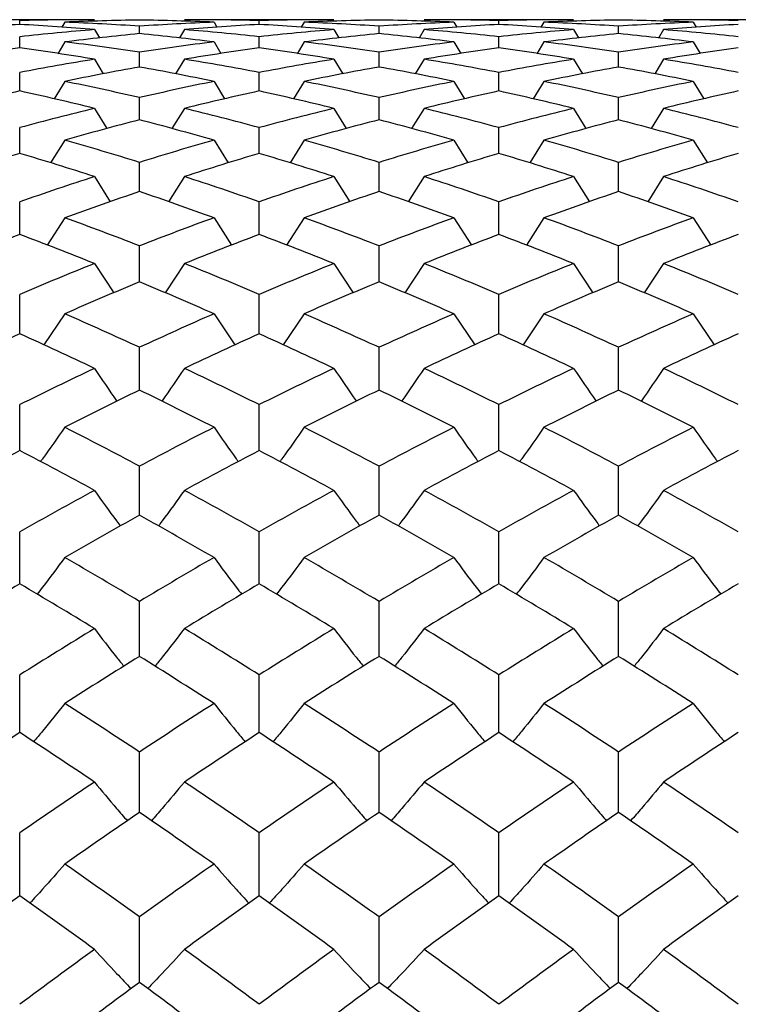
# Paper-space layout '_Left' of a CAD drawing. Units: inches. Extents: x 0 to 9.13, y -1.64 to 1.06.
# Drawn here: x 1.72 to 1.91, y 0.43 to 0.69 of the extents above; entities that cross this region are included whole.
import ezdxf

# ---------------------------------------------------------------- set-up
doc = ezdxf.new("R2010")
doc.units = ezdxf.units.IN
doc.header["$MEASUREMENT"] = 0

psp = doc.layouts.new('_Left')

# ---------------------------------------------------------------- linework, layer by layer
at = {"color": 7, "linetype": 'Continuous', "lineweight": 25}
for p, q in [((1.74224, 0.68898), (1.70267, 0.68898)), ((1.72247, 0.68773), (1.72247, 0.68872)), ((1.7344, 0.68832), (1.73359, 0.68696)), ((1.80564, 0.68898), (1.76607, 0.68898)), ((1.77391, 0.68832), (1.77469, 0.68701)), ((1.78584, 0.68773), (1.78584, 0.68872)), ((1.79778, 0.68832), (1.79697, 0.68696)), ((1.8691, 0.68898), (1.82953, 0.68898)), ((1.83739, 0.68832), (1.83817, 0.68701)), ((1.84933, 0.68773), (1.84933, 0.68872)), ((1.86126, 0.68832), (1.86045, 0.68696)), ((1.9325, 0.68898), (1.89293, 0.68898)), ((1.90077, 0.68832), (1.90155, 0.68701)), ((1.74224, 0.68635), (1.74356, 0.68415)), ((1.75416, 0.68528), (1.75416, 0.68725)), ((1.76607, 0.68635), (1.76475, 0.68415)), ((1.80564, 0.68635), (1.80696, 0.68415)), ((1.81759, 0.68528), (1.81759, 0.68725)), ((1.82953, 0.68635), (1.82818, 0.6841)), ((1.8691, 0.68635), (1.87042, 0.68415)), ((1.88101, 0.68528), (1.88101, 0.68725)), ((1.89293, 0.68635), (1.89158, 0.6841)), ((1.72247, 0.68151), (1.72247, 0.68447)), ((1.7344, 0.68308), (1.73254, 0.67998)), ((1.77391, 0.68308), (1.77574, 0.68003)), ((1.78584, 0.68151), (1.78584, 0.68447)), ((1.79778, 0.68308), (1.79592, 0.67998)), ((1.83739, 0.68308), (1.83922, 0.68003)), ((1.84933, 0.68151), (1.84933, 0.68447)), ((1.86126, 0.68308), (1.8594, 0.67998)), ((1.90077, 0.68308), (1.9026, 0.68003)), ((1.75416, 0.67645), (1.75416, 0.68038)), ((1.81759, 0.67645), (1.81759, 0.68038)), ((1.88101, 0.67645), (1.88101, 0.68038)), ((1.74224, 0.67851), (1.74457, 0.67466)), ((1.76607, 0.67851), (1.76374, 0.67466)), ((1.80564, 0.67851), (1.80797, 0.67466)), ((1.82953, 0.67851), (1.82717, 0.67461)), ((1.8691, 0.67851), (1.87146, 0.67461)), ((1.89293, 0.67851), (1.89057, 0.67461)), ((1.72247, 0.67011), (1.72247, 0.675)), ((1.7344, 0.67264), (1.73156, 0.66799)), ((1.77391, 0.67264), (1.77672, 0.66804)), ((1.78584, 0.67011), (1.78584, 0.675)), ((1.79778, 0.67264), (1.79494, 0.66799)), ((1.83739, 0.67264), (1.8402, 0.66804)), ((1.84933, 0.67011), (1.84933, 0.675)), ((1.86126, 0.67264), (1.85842, 0.66799)), ((1.90077, 0.67264), (1.90358, 0.66804)), ((1.75416, 0.66248), (1.75416, 0.66834)), ((1.81759, 0.66248), (1.81759, 0.66834)), ((1.88101, 0.66248), (1.88101, 0.66834)), ((1.74224, 0.6655), (1.74552, 0.66018)), ((1.76607, 0.6655), (1.76276, 0.66013)), ((1.80564, 0.6655), (1.80892, 0.66018)), ((1.82953, 0.6655), (1.82622, 0.66013)), ((1.8691, 0.6655), (1.87238, 0.66018)), ((1.89293, 0.6655), (1.88962, 0.66013)), ((1.72247, 0.6536), (1.72247, 0.6604)), ((1.78584, 0.6536), (1.78584, 0.6604)), ((1.84933, 0.6536), (1.84933, 0.6604)), ((1.7344, 0.65709), (1.73066, 0.6511)), ((1.77391, 0.65709), (1.77765, 0.6511)), ((1.79778, 0.65709), (1.79404, 0.6511)), ((1.83739, 0.65709), (1.84114, 0.6511)), ((1.86126, 0.65709), (1.85752, 0.6511)), ((1.90077, 0.65709), (1.90451, 0.6511)), ((1.75416, 0.64347), (1.75416, 0.65121)), ((1.81759, 0.64347), (1.81759, 0.65121)), ((1.88101, 0.64347), (1.88101, 0.65121)), ((1.74224, 0.64743), (1.74646, 0.64077)), ((1.76607, 0.64743), (1.76185, 0.64077)), ((1.80564, 0.64743), (1.80987, 0.64077)), ((1.82953, 0.64743), (1.8253, 0.64077)), ((1.8691, 0.64743), (1.87332, 0.64077)), ((1.89293, 0.64743), (1.88871, 0.64077)), ((1.72247, 0.63212), (1.72247, 0.64077)), ((1.78584, 0.63212), (1.78584, 0.64077)), ((1.84933, 0.63212), (1.84933, 0.64077)), ((1.7344, 0.63653), (1.72973, 0.62929)), ((1.77391, 0.63653), (1.77855, 0.62933)), ((1.79778, 0.63653), (1.79313, 0.62933)), ((1.83739, 0.63653), (1.84204, 0.62933)), ((1.86126, 0.63653), (1.85662, 0.62933)), ((1.90077, 0.63653), (1.90541, 0.62933)), ((1.75416, 0.61956), (1.75416, 0.62912)), ((1.81759, 0.61956), (1.81759, 0.62912)), ((1.88101, 0.61956), (1.88101, 0.62912)), ((1.74224, 0.62442), (1.74735, 0.61665)), ((1.76607, 0.62442), (1.76096, 0.61665)), ((1.80564, 0.62442), (1.81075, 0.61665)), ((1.82953, 0.62442), (1.82442, 0.61665)), ((1.8691, 0.62442), (1.87421, 0.61665)), ((1.89293, 0.62442), (1.88782, 0.61665)), ((1.72247, 0.60582), (1.72247, 0.61627)), ((1.78584, 0.60582), (1.78584, 0.61627)), ((1.84933, 0.60582), (1.84933, 0.61627)), ((1.7344, 0.61113), (1.72888, 0.6029)), ((1.77391, 0.61113), (1.77944, 0.6029)), ((1.79778, 0.61113), (1.79223, 0.60287)), ((1.83739, 0.61113), (1.84292, 0.6029)), ((1.86126, 0.61113), (1.85574, 0.6029)), ((1.90077, 0.61113), (1.90632, 0.60287)), ((1.75416, 0.59093), (1.75416, 0.60225)), ((1.81759, 0.59093), (1.81759, 0.60225)), ((1.88101, 0.59093), (1.88101, 0.60225)), ((1.72247, 0.57492), (1.72247, 0.58708)), ((1.78584, 0.57492), (1.78584, 0.58708)), ((1.84933, 0.57492), (1.84933, 0.58708)), ((1.75416, 0.55781), (1.75416, 0.57079)), ((1.81759, 0.55781), (1.81759, 0.57079)), ((1.88101, 0.55781), (1.88101, 0.57079)), ((1.72247, 0.53964), (1.72247, 0.55341)), ((1.78584, 0.53964), (1.78584, 0.55341)), ((1.84933, 0.53964), (1.84933, 0.55341)), ((1.75416, 0.52044), (1.75416, 0.53499)), ((1.81759, 0.52044), (1.81759, 0.53499)), ((1.88101, 0.52044), (1.88101, 0.53499)), ((1.72247, 0.50026), (1.72247, 0.51554)), ((1.78584, 0.50026), (1.78584, 0.51554)), ((1.84933, 0.50026), (1.84933, 0.51554)), ((1.75416, 0.47912), (1.75416, 0.49511)), ((1.81759, 0.47912), (1.81759, 0.49511)), ((1.88101, 0.47912), (1.88101, 0.49511)), ((1.72247, 0.45706), (1.72247, 0.47374)), ((1.78584, 0.45706), (1.78584, 0.47374)), ((1.84933, 0.45706), (1.84933, 0.47374)), ((1.75416, 0.43414), (1.75416, 0.45147)), ((1.81759, 0.43414), (1.81759, 0.45147)), ((1.88101, 0.43414), (1.88101, 0.45147))]:
    psp.add_line(p, q, dxfattribs=at)
for points in [[(1.74224, 0.68898), (1.73566, 0.68898), (1.72907, 0.68889), (1.72247, 0.68872)], [(1.75416, 0.68888), (1.74758, 0.68878), (1.741, 0.68859), (1.7344, 0.68832)], [(1.75416, 0.68725), (1.74758, 0.68769), (1.741, 0.68805), (1.7344, 0.68832)], [(1.77391, 0.68832), (1.76731, 0.68859), (1.76073, 0.68878), (1.75416, 0.68888)], [(1.77391, 0.68832), (1.76731, 0.68805), (1.76073, 0.68769), (1.75416, 0.68725)], [(1.78584, 0.68872), (1.77924, 0.68889), (1.77265, 0.68898), (1.76607, 0.68898)], [(1.80564, 0.68898), (1.79903, 0.68898), (1.79243, 0.68889), (1.78584, 0.68872)], [(1.81759, 0.68888), (1.81098, 0.68878), (1.80438, 0.68859), (1.79778, 0.68832)], [(1.81759, 0.68725), (1.81098, 0.68769), (1.80438, 0.68805), (1.79778, 0.68832)], [(1.83739, 0.68832), (1.83079, 0.68859), (1.82419, 0.68878), (1.81759, 0.68888)], [(1.83739, 0.68832), (1.83079, 0.68805), (1.82419, 0.68769), (1.81759, 0.68725)], [(1.84933, 0.68872), (1.84274, 0.68889), (1.83614, 0.68898), (1.82953, 0.68898)], [(1.8691, 0.68898), (1.86252, 0.68898), (1.85593, 0.68889), (1.84933, 0.68872)], [(1.88101, 0.68888), (1.87444, 0.68878), (1.86786, 0.68859), (1.86126, 0.68832)], [(1.88101, 0.68725), (1.87444, 0.68769), (1.86786, 0.68805), (1.86126, 0.68832)], [(1.90077, 0.68832), (1.89417, 0.68859), (1.88759, 0.68878), (1.88101, 0.68888)], [(1.90077, 0.68832), (1.89417, 0.68805), (1.88759, 0.68769), (1.88101, 0.68725)], [(1.9127, 0.68872), (1.9061, 0.68889), (1.89951, 0.68898), (1.89293, 0.68898)], [(1.72247, 0.68773), (1.71588, 0.68736), (1.70928, 0.6869), (1.70267, 0.68635)], [(1.74224, 0.68635), (1.73566, 0.6869), (1.72907, 0.68736), (1.72247, 0.68773)], [(1.74224, 0.68635), (1.73566, 0.68581), (1.72907, 0.68518), (1.72247, 0.68447)], [(1.78584, 0.68773), (1.77924, 0.68736), (1.77265, 0.6869), (1.76607, 0.68635)], [(1.78584, 0.68447), (1.77924, 0.68518), (1.77265, 0.68581), (1.76607, 0.68635)], [(1.80564, 0.68635), (1.79903, 0.6869), (1.79243, 0.68736), (1.78584, 0.68773)], [(1.80564, 0.68635), (1.79903, 0.68581), (1.79243, 0.68518), (1.78584, 0.68447)], [(1.84933, 0.68773), (1.84274, 0.68736), (1.83614, 0.6869), (1.82953, 0.68635)], [(1.84933, 0.68447), (1.84274, 0.68518), (1.83614, 0.68581), (1.82953, 0.68635)], [(1.8691, 0.68635), (1.86252, 0.6869), (1.85593, 0.68736), (1.84933, 0.68773)], [(1.8691, 0.68635), (1.86252, 0.68581), (1.85593, 0.68518), (1.84933, 0.68447)], [(1.9127, 0.68773), (1.9061, 0.68736), (1.89951, 0.6869), (1.89293, 0.68635)], [(1.9127, 0.68447), (1.9061, 0.68518), (1.89951, 0.68581), (1.89293, 0.68635)], [(1.75416, 0.68528), (1.74758, 0.68463), (1.741, 0.6839), (1.7344, 0.68308)], [(1.75416, 0.68038), (1.74758, 0.68137), (1.741, 0.68227), (1.7344, 0.68308)], [(1.77391, 0.68308), (1.76731, 0.6839), (1.76073, 0.68463), (1.75416, 0.68528)], [(1.77391, 0.68308), (1.76731, 0.68227), (1.76073, 0.68137), (1.75416, 0.68038)], [(1.81759, 0.68528), (1.81098, 0.68463), (1.80438, 0.6839), (1.79778, 0.68308)], [(1.81759, 0.68038), (1.81098, 0.68137), (1.80438, 0.68227), (1.79778, 0.68308)], [(1.83739, 0.68308), (1.83079, 0.6839), (1.82419, 0.68463), (1.81759, 0.68528)], [(1.83739, 0.68308), (1.83079, 0.68227), (1.82419, 0.68137), (1.81759, 0.68038)], [(1.88101, 0.68528), (1.87444, 0.68463), (1.86786, 0.6839), (1.86126, 0.68308)], [(1.88101, 0.68038), (1.87444, 0.68137), (1.86786, 0.68227), (1.86126, 0.68308)], [(1.90077, 0.68308), (1.89417, 0.6839), (1.88759, 0.68463), (1.88101, 0.68528)], [(1.90077, 0.68308), (1.89417, 0.68227), (1.88759, 0.68137), (1.88101, 0.68038)], [(1.72247, 0.68151), (1.71588, 0.6806), (1.70928, 0.67959), (1.70267, 0.67851)], [(1.74224, 0.67851), (1.73566, 0.67959), (1.72907, 0.6806), (1.72247, 0.68151)], [(1.78584, 0.68151), (1.77924, 0.6806), (1.77265, 0.67959), (1.76607, 0.67851)], [(1.80564, 0.67851), (1.79903, 0.67959), (1.79243, 0.6806), (1.78584, 0.68151)], [(1.84933, 0.68151), (1.84274, 0.6806), (1.83614, 0.67959), (1.82953, 0.67851)], [(1.8691, 0.67851), (1.86252, 0.67959), (1.85593, 0.6806), (1.84933, 0.68151)], [(1.9127, 0.68151), (1.9061, 0.6806), (1.89951, 0.67959), (1.89293, 0.67851)], [(1.74224, 0.67851), (1.73566, 0.67742), (1.72907, 0.67626), (1.72247, 0.675)], [(1.78584, 0.675), (1.77924, 0.67626), (1.77265, 0.67742), (1.76607, 0.67851)], [(1.80564, 0.67851), (1.79903, 0.67742), (1.79243, 0.67625), (1.78584, 0.675)], [(1.84933, 0.675), (1.84274, 0.67625), (1.83614, 0.67742), (1.82953, 0.67851)], [(1.8691, 0.67851), (1.86252, 0.67742), (1.85593, 0.67626), (1.84933, 0.675)], [(1.9127, 0.675), (1.9061, 0.67626), (1.89951, 0.67742), (1.89293, 0.67851)], [(1.75416, 0.67645), (1.74758, 0.67527), (1.741, 0.674), (1.7344, 0.67264)], [(1.77391, 0.67264), (1.76731, 0.674), (1.76073, 0.67527), (1.75416, 0.67645)], [(1.81759, 0.67645), (1.81098, 0.67527), (1.80438, 0.674), (1.79778, 0.67264)], [(1.83739, 0.67264), (1.83079, 0.674), (1.82419, 0.67527), (1.81759, 0.67645)], [(1.88101, 0.67645), (1.87444, 0.67527), (1.86786, 0.674), (1.86126, 0.67264)], [(1.90077, 0.67264), (1.89417, 0.674), (1.88759, 0.67527), (1.88101, 0.67645)], [(1.75416, 0.66834), (1.74758, 0.66986), (1.741, 0.67129), (1.7344, 0.67264)], [(1.77391, 0.67264), (1.76731, 0.67129), (1.76073, 0.66986), (1.75416, 0.66834)], [(1.81759, 0.66834), (1.81098, 0.66986), (1.80438, 0.67129), (1.79778, 0.67264)], [(1.83739, 0.67264), (1.83079, 0.67129), (1.82419, 0.66986), (1.81759, 0.66834)], [(1.88101, 0.66834), (1.87444, 0.66986), (1.86786, 0.67129), (1.86126, 0.67264)], [(1.90077, 0.67264), (1.89417, 0.67129), (1.88759, 0.66986), (1.88101, 0.66834)], [(1.72247, 0.67011), (1.71588, 0.66865), (1.70928, 0.66712), (1.70267, 0.6655)], [(1.74224, 0.6655), (1.73566, 0.66712), (1.72907, 0.66865), (1.72247, 0.67011)], [(1.78584, 0.67011), (1.77924, 0.66865), (1.77265, 0.66712), (1.76607, 0.6655)], [(1.80564, 0.6655), (1.79903, 0.66712), (1.79243, 0.66865), (1.78584, 0.67011)], [(1.84933, 0.67011), (1.84274, 0.66865), (1.83614, 0.66712), (1.82953, 0.6655)], [(1.8691, 0.6655), (1.86252, 0.66712), (1.85593, 0.66865), (1.84933, 0.67011)], [(1.9127, 0.67011), (1.9061, 0.66865), (1.89951, 0.66712), (1.89293, 0.6655)], [(1.74224, 0.6655), (1.73566, 0.66388), (1.72907, 0.66218), (1.72247, 0.6604)], [(1.78584, 0.6604), (1.77924, 0.66218), (1.77265, 0.66388), (1.76607, 0.6655)], [(1.80564, 0.6655), (1.79903, 0.66388), (1.79243, 0.66218), (1.78584, 0.6604)], [(1.84933, 0.6604), (1.84274, 0.66218), (1.83614, 0.66388), (1.82953, 0.6655)], [(1.8691, 0.6655), (1.86252, 0.66388), (1.85593, 0.66218), (1.84933, 0.6604)], [(1.9127, 0.6604), (1.9061, 0.66218), (1.89951, 0.66388), (1.89293, 0.6655)], [(1.75416, 0.66248), (1.74758, 0.66077), (1.741, 0.65897), (1.7344, 0.65709)], [(1.77391, 0.65709), (1.76731, 0.65897), (1.76073, 0.66077), (1.75416, 0.66248)], [(1.81759, 0.66248), (1.81098, 0.66077), (1.80438, 0.65897), (1.79778, 0.65709)], [(1.83739, 0.65709), (1.83079, 0.65897), (1.82419, 0.66077), (1.81759, 0.66248)], [(1.88101, 0.66248), (1.87444, 0.66077), (1.86786, 0.65897), (1.86126, 0.65709)], [(1.90077, 0.65709), (1.89417, 0.65897), (1.88759, 0.66077), (1.88101, 0.66248)], [(1.75416, 0.65121), (1.74758, 0.65325), (1.741, 0.65521), (1.7344, 0.65709)], [(1.77391, 0.65709), (1.76731, 0.65521), (1.76073, 0.65325), (1.75416, 0.65121)], [(1.81759, 0.65121), (1.81098, 0.65325), (1.80438, 0.65521), (1.79778, 0.65709)], [(1.83739, 0.65709), (1.83079, 0.65521), (1.82419, 0.65325), (1.81759, 0.65121)], [(1.88101, 0.65121), (1.87444, 0.65325), (1.86786, 0.65521), (1.86126, 0.65709)], [(1.90077, 0.65709), (1.89417, 0.65521), (1.88759, 0.65325), (1.88101, 0.65121)], [(1.72247, 0.6536), (1.71588, 0.65162), (1.70928, 0.64956), (1.70267, 0.64743)], [(1.74224, 0.64743), (1.73566, 0.64956), (1.72907, 0.65162), (1.72247, 0.6536)], [(1.78584, 0.6536), (1.77924, 0.65162), (1.77265, 0.64956), (1.76607, 0.64743)], [(1.80564, 0.64743), (1.79903, 0.64956), (1.79243, 0.65162), (1.78584, 0.6536)], [(1.84933, 0.6536), (1.84274, 0.65162), (1.83614, 0.64956), (1.82953, 0.64743)], [(1.8691, 0.64743), (1.86252, 0.64956), (1.85593, 0.65162), (1.84933, 0.6536)], [(1.9127, 0.6536), (1.9061, 0.65162), (1.89951, 0.64956), (1.89293, 0.64743)], [(1.74224, 0.64743), (1.73566, 0.64529), (1.72907, 0.64307), (1.72247, 0.64077)], [(1.78584, 0.64077), (1.77924, 0.64307), (1.77265, 0.64529), (1.76607, 0.64743)], [(1.80564, 0.64743), (1.79903, 0.64529), (1.79243, 0.64307), (1.78584, 0.64077)], [(1.84933, 0.64077), (1.84274, 0.64307), (1.83614, 0.64529), (1.82953, 0.64743)], [(1.8691, 0.64743), (1.86252, 0.64529), (1.85593, 0.64307), (1.84933, 0.64077)], [(1.9127, 0.64077), (1.9061, 0.64307), (1.89951, 0.64529), (1.89293, 0.64743)], [(1.75416, 0.64347), (1.74758, 0.64124), (1.741, 0.63892), (1.7344, 0.63653)], [(1.77391, 0.63653), (1.76731, 0.63892), (1.76073, 0.64124), (1.75416, 0.64347)], [(1.81759, 0.64347), (1.81098, 0.64124), (1.80438, 0.63892), (1.79778, 0.63653)], [(1.83739, 0.63653), (1.83079, 0.63892), (1.82419, 0.64124), (1.81759, 0.64347)], [(1.88101, 0.64347), (1.87444, 0.64124), (1.86786, 0.63892), (1.86126, 0.63653)], [(1.90077, 0.63653), (1.89417, 0.63892), (1.88759, 0.64124), (1.88101, 0.64347)], [(1.75416, 0.62912), (1.74758, 0.63167), (1.741, 0.63414), (1.7344, 0.63653)], [(1.77391, 0.63653), (1.76731, 0.63414), (1.76073, 0.63167), (1.75416, 0.62912)], [(1.81759, 0.62912), (1.81098, 0.63167), (1.80438, 0.63414), (1.79778, 0.63653)], [(1.83739, 0.63653), (1.83079, 0.63414), (1.82419, 0.63167), (1.81759, 0.62912)], [(1.88101, 0.62912), (1.87444, 0.63167), (1.86786, 0.63414), (1.86126, 0.63653)], [(1.90077, 0.63653), (1.89417, 0.63414), (1.88759, 0.63167), (1.88101, 0.62912)], [(1.72247, 0.63212), (1.71588, 0.62963), (1.70928, 0.62707), (1.70267, 0.62442)], [(1.74224, 0.62442), (1.73566, 0.62706), (1.72907, 0.62963), (1.72247, 0.63212)], [(1.78584, 0.63212), (1.77924, 0.62963), (1.77265, 0.62706), (1.76607, 0.62442)], [(1.80564, 0.62442), (1.79903, 0.62707), (1.79243, 0.62963), (1.78584, 0.63212)], [(1.84933, 0.63212), (1.84274, 0.62963), (1.83614, 0.62707), (1.82953, 0.62442)], [(1.8691, 0.62442), (1.86252, 0.62706), (1.85593, 0.62963), (1.84933, 0.63212)], [(1.9127, 0.63212), (1.9061, 0.62963), (1.89951, 0.62706), (1.89293, 0.62442)], [(1.74224, 0.62442), (1.73566, 0.62178), (1.72907, 0.61907), (1.72247, 0.61627)], [(1.78584, 0.61627), (1.77924, 0.61907), (1.77265, 0.62178), (1.76607, 0.62442)], [(1.80564, 0.62442), (1.79903, 0.62178), (1.79243, 0.61906), (1.78584, 0.61627)], [(1.84933, 0.61627), (1.84274, 0.61906), (1.83614, 0.62178), (1.82953, 0.62442)], [(1.8691, 0.62442), (1.86252, 0.62178), (1.85593, 0.61907), (1.84933, 0.61627)], [(1.9127, 0.61627), (1.9061, 0.61907), (1.89951, 0.62178), (1.89293, 0.62442)], [(1.75416, 0.61956), (1.74758, 0.61683), (1.741, 0.61402), (1.7344, 0.61113)], [(1.77391, 0.61113), (1.76731, 0.61402), (1.76073, 0.61683), (1.75416, 0.61956)], [(1.81759, 0.61956), (1.81098, 0.61683), (1.80438, 0.61402), (1.79778, 0.61113)], [(1.83739, 0.61113), (1.83079, 0.61402), (1.82419, 0.61683), (1.81759, 0.61956)], [(1.88101, 0.61956), (1.87444, 0.61683), (1.86786, 0.61402), (1.86126, 0.61113)], [(1.90077, 0.61113), (1.89417, 0.61402), (1.88759, 0.61683), (1.88101, 0.61956)], [(1.75416, 0.60225), (1.74758, 0.60528), (1.741, 0.60824), (1.7344, 0.61113)], [(1.77391, 0.61113), (1.76731, 0.60824), (1.76073, 0.60528), (1.75416, 0.60225)], [(1.81759, 0.60225), (1.81098, 0.60528), (1.80438, 0.60824), (1.79778, 0.61113)], [(1.83739, 0.61113), (1.83079, 0.60824), (1.82419, 0.60528), (1.81759, 0.60225)], [(1.88101, 0.60225), (1.87444, 0.60528), (1.86786, 0.60824), (1.86126, 0.61113)], [(1.90077, 0.61113), (1.89417, 0.60824), (1.88759, 0.60528), (1.88101, 0.60225)], [(1.72247, 0.60582), (1.71588, 0.60285), (1.70928, 0.5998), (1.70267, 0.59667)], [(1.74224, 0.59667), (1.73566, 0.59979), (1.72907, 0.60285), (1.72247, 0.60582)], [(1.78584, 0.60582), (1.77924, 0.60285), (1.77265, 0.59979), (1.76607, 0.59667)], [(1.80564, 0.59667), (1.79903, 0.5998), (1.79243, 0.60285), (1.78584, 0.60582)], [(1.84933, 0.60582), (1.84274, 0.60285), (1.83614, 0.5998), (1.82953, 0.59667)], [(1.8691, 0.59667), (1.86252, 0.59979), (1.85593, 0.60285), (1.84933, 0.60582)], [(1.9127, 0.60582), (1.9061, 0.60285), (1.89951, 0.59979), (1.89293, 0.59667)], [(1.74224, 0.59667), (1.73566, 0.59355), (1.72907, 0.59035), (1.72247, 0.58708)], [(1.78584, 0.58708), (1.77924, 0.59035), (1.77265, 0.59355), (1.76607, 0.59667)], [(1.80564, 0.59667), (1.79903, 0.59355), (1.79243, 0.59035), (1.78584, 0.58708)], [(1.84933, 0.58708), (1.84274, 0.59035), (1.83614, 0.59355), (1.82953, 0.59667)], [(1.8691, 0.59667), (1.86252, 0.59355), (1.85593, 0.59035), (1.84933, 0.58708)], [(1.9127, 0.58708), (1.9061, 0.59035), (1.89951, 0.59355), (1.89293, 0.59667)], [(1.75416, 0.59093), (1.74758, 0.58772), (1.741, 0.58444), (1.7344, 0.58108)], [(1.77391, 0.58108), (1.76731, 0.58444), (1.76073, 0.58772), (1.75416, 0.59093)], [(1.81759, 0.59093), (1.81098, 0.58772), (1.80438, 0.58443), (1.79778, 0.58108)], [(1.83739, 0.58108), (1.83079, 0.58443), (1.82419, 0.58772), (1.81759, 0.59093)], [(1.88101, 0.59093), (1.87444, 0.58772), (1.86786, 0.58444), (1.86126, 0.58108)], [(1.90077, 0.58108), (1.89417, 0.58444), (1.88759, 0.58772), (1.88101, 0.59093)], [(1.75416, 0.57079), (1.74758, 0.57429), (1.741, 0.57772), (1.7344, 0.58108)], [(1.77391, 0.58108), (1.76731, 0.57772), (1.76073, 0.57429), (1.75416, 0.57079)], [(1.81759, 0.57079), (1.81098, 0.57429), (1.80438, 0.57772), (1.79778, 0.58108)], [(1.83739, 0.58108), (1.83079, 0.57772), (1.82419, 0.57429), (1.81759, 0.57079)], [(1.88101, 0.57079), (1.87444, 0.57429), (1.86786, 0.57772), (1.86126, 0.58108)], [(1.90077, 0.58108), (1.89417, 0.57772), (1.88759, 0.57429), (1.88101, 0.57079)], [(1.72247, 0.57492), (1.71588, 0.57148), (1.70928, 0.56796), (1.70267, 0.56438)], [(1.74224, 0.56438), (1.73566, 0.56796), (1.72907, 0.57148), (1.72247, 0.57492)], [(1.78584, 0.57492), (1.77924, 0.57148), (1.77265, 0.56796), (1.76607, 0.56438)], [(1.80564, 0.56438), (1.79903, 0.56796), (1.79243, 0.57148), (1.78584, 0.57492)], [(1.84933, 0.57492), (1.84274, 0.57148), (1.83614, 0.56796), (1.82953, 0.56438)], [(1.8691, 0.56438), (1.86252, 0.56796), (1.85593, 0.57148), (1.84933, 0.57492)], [(1.9127, 0.57492), (1.9061, 0.57148), (1.89951, 0.56796), (1.89293, 0.56438)], [(1.74224, 0.56438), (1.73566, 0.56079), (1.72907, 0.55714), (1.72247, 0.55341)], [(1.78584, 0.55341), (1.77924, 0.55714), (1.77265, 0.56079), (1.76607, 0.56438)], [(1.80564, 0.56438), (1.79903, 0.56079), (1.79243, 0.55714), (1.78584, 0.55341)], [(1.84933, 0.55341), (1.84274, 0.55714), (1.83614, 0.56079), (1.82953, 0.56438)], [(1.8691, 0.56438), (1.86252, 0.56079), (1.85593, 0.55714), (1.84933, 0.55341)], [(1.9127, 0.55341), (1.9061, 0.55714), (1.89951, 0.56079), (1.89293, 0.56438)], [(1.75416, 0.55781), (1.74758, 0.55415), (1.741, 0.55041), (1.7344, 0.5466)], [(1.77391, 0.5466), (1.76731, 0.55041), (1.76073, 0.55415), (1.75416, 0.55781)], [(1.81759, 0.55781), (1.81098, 0.55414), (1.80438, 0.55041), (1.79778, 0.5466)], [(1.83739, 0.5466), (1.83079, 0.55041), (1.82419, 0.55414), (1.81759, 0.55781)], [(1.88101, 0.55781), (1.87444, 0.55415), (1.86786, 0.55041), (1.86126, 0.5466)], [(1.90077, 0.5466), (1.89417, 0.55041), (1.88759, 0.55415), (1.88101, 0.55781)], [(1.75416, 0.53499), (1.74758, 0.53892), (1.741, 0.5428), (1.7344, 0.5466)], [(1.77391, 0.5466), (1.76731, 0.5428), (1.76073, 0.53892), (1.75416, 0.53499)], [(1.81759, 0.53499), (1.81098, 0.53892), (1.80438, 0.5428), (1.79778, 0.5466)], [(1.83739, 0.5466), (1.83079, 0.5428), (1.82419, 0.53892), (1.81759, 0.53499)], [(1.88101, 0.53499), (1.87444, 0.53892), (1.86786, 0.5428), (1.86126, 0.5466)], [(1.90077, 0.5466), (1.89417, 0.5428), (1.88759, 0.53892), (1.88101, 0.53499)], [(1.72247, 0.53964), (1.71588, 0.53576), (1.70928, 0.5318), (1.70267, 0.52779)], [(1.74224, 0.52779), (1.73566, 0.5318), (1.72907, 0.53575), (1.72247, 0.53964)], [(1.78584, 0.53964), (1.77924, 0.53575), (1.77265, 0.5318), (1.76607, 0.52779)], [(1.80564, 0.52779), (1.79903, 0.5318), (1.79243, 0.53576), (1.78584, 0.53964)], [(1.84933, 0.53964), (1.84274, 0.53576), (1.83614, 0.5318), (1.82953, 0.52779)], [(1.8691, 0.52779), (1.86252, 0.5318), (1.85593, 0.53575), (1.84933, 0.53964)], [(1.9127, 0.53964), (1.9061, 0.53575), (1.89951, 0.5318), (1.89293, 0.52779)], [(1.74224, 0.52779), (1.73566, 0.52377), (1.72907, 0.51969), (1.72247, 0.51554)], [(1.78584, 0.51554), (1.77924, 0.51969), (1.77265, 0.52377), (1.76607, 0.52779)], [(1.80564, 0.52779), (1.79903, 0.52377), (1.79243, 0.51969), (1.78584, 0.51554)], [(1.84933, 0.51554), (1.84274, 0.51969), (1.83614, 0.52377), (1.82953, 0.52779)], [(1.8691, 0.52779), (1.86252, 0.52377), (1.85593, 0.51969), (1.84933, 0.51554)], [(1.9127, 0.51554), (1.9061, 0.51969), (1.89951, 0.52377), (1.89293, 0.52779)], [(1.75416, 0.52044), (1.74758, 0.51635), (1.741, 0.51219), (1.7344, 0.50797)], [(1.77391, 0.50797), (1.76731, 0.51219), (1.76073, 0.51635), (1.75416, 0.52044)], [(1.81759, 0.52044), (1.81098, 0.51635), (1.80438, 0.51219), (1.79778, 0.50797)], [(1.83739, 0.50797), (1.83079, 0.51219), (1.82419, 0.51635), (1.81759, 0.52044)], [(1.88101, 0.52044), (1.87444, 0.51635), (1.86786, 0.51219), (1.86126, 0.50797)], [(1.90077, 0.50797), (1.89417, 0.51219), (1.88759, 0.51635), (1.88101, 0.52044)], [(1.75416, 0.49511), (1.74758, 0.49946), (1.741, 0.50374), (1.7344, 0.50797)], [(1.77391, 0.50797), (1.76731, 0.50374), (1.76073, 0.49946), (1.75416, 0.49511)], [(1.81759, 0.49511), (1.81098, 0.49946), (1.80438, 0.50374), (1.79778, 0.50797)], [(1.83739, 0.50797), (1.83079, 0.50374), (1.82419, 0.49946), (1.81759, 0.49511)], [(1.88101, 0.49511), (1.87444, 0.49946), (1.86786, 0.50374), (1.86126, 0.50797)], [(1.90077, 0.50797), (1.89417, 0.50374), (1.88759, 0.49946), (1.88101, 0.49511)], [(1.72247, 0.50026), (1.71588, 0.49596), (1.70928, 0.4916), (1.70267, 0.48718)], [(1.74224, 0.48718), (1.73566, 0.4916), (1.72907, 0.49596), (1.72247, 0.50026)], [(1.78584, 0.50026), (1.77924, 0.49596), (1.77265, 0.4916), (1.76607, 0.48718)], [(1.80564, 0.48718), (1.79903, 0.4916), (1.79243, 0.49596), (1.78584, 0.50026)], [(1.84933, 0.50026), (1.84274, 0.49596), (1.83614, 0.4916), (1.82953, 0.48718)], [(1.8691, 0.48718), (1.86252, 0.4916), (1.85593, 0.49596), (1.84933, 0.50026)], [(1.9127, 0.50026), (1.9061, 0.49596), (1.89951, 0.4916), (1.89293, 0.48718)], [(1.74224, 0.48718), (1.73566, 0.48276), (1.72907, 0.47828), (1.72247, 0.47374)], [(1.78584, 0.47374), (1.77924, 0.47828), (1.77265, 0.48276), (1.76607, 0.48718)], [(1.80564, 0.48718), (1.79903, 0.48276), (1.79243, 0.47828), (1.78584, 0.47374)], [(1.84933, 0.47374), (1.84274, 0.47828), (1.83614, 0.48276), (1.82953, 0.48718)], [(1.8691, 0.48718), (1.86252, 0.48276), (1.85593, 0.47828), (1.84933, 0.47374)], [(1.9127, 0.47374), (1.9061, 0.47828), (1.89951, 0.48276), (1.89293, 0.48718)], [(1.75416, 0.47912), (1.74758, 0.47463), (1.741, 0.47008), (1.7344, 0.46547)], [(1.77391, 0.46547), (1.76731, 0.47008), (1.76073, 0.47463), (1.75416, 0.47912)], [(1.81759, 0.47912), (1.81098, 0.47462), (1.80438, 0.47007), (1.79778, 0.46547)], [(1.83739, 0.46547), (1.83079, 0.47007), (1.82419, 0.47462), (1.81759, 0.47912)], [(1.88101, 0.47912), (1.87444, 0.47463), (1.86786, 0.47008), (1.86126, 0.46547)], [(1.90077, 0.46547), (1.89417, 0.47008), (1.88759, 0.47463), (1.88101, 0.47912)], [(1.75416, 0.45147), (1.74758, 0.45619), (1.741, 0.46086), (1.7344, 0.46547)], [(1.77391, 0.46547), (1.76731, 0.46086), (1.76073, 0.45619), (1.75416, 0.45147)], [(1.81759, 0.45147), (1.81098, 0.45619), (1.80438, 0.46086), (1.79778, 0.46547)], [(1.83739, 0.46547), (1.83079, 0.46086), (1.82419, 0.45619), (1.81759, 0.45147)], [(1.88101, 0.45147), (1.87444, 0.45619), (1.86786, 0.46086), (1.86126, 0.46547)], [(1.90077, 0.46547), (1.89417, 0.46086), (1.88759, 0.45619), (1.88101, 0.45147)], [(1.72247, 0.45706), (1.71588, 0.45239), (1.70928, 0.44765), (1.70267, 0.44287)], [(1.74224, 0.44287), (1.73566, 0.44765), (1.72907, 0.45238), (1.72247, 0.45706)], [(1.78584, 0.45706), (1.77924, 0.45238), (1.77265, 0.44765), (1.76607, 0.44287)], [(1.80564, 0.44287), (1.79903, 0.44765), (1.79243, 0.45239), (1.78584, 0.45706)], [(1.84933, 0.45706), (1.84274, 0.45239), (1.83614, 0.44765), (1.82953, 0.44287)], [(1.8691, 0.44287), (1.86252, 0.44765), (1.85593, 0.45238), (1.84933, 0.45706)], [(1.9127, 0.45706), (1.9061, 0.45238), (1.89951, 0.44765), (1.89293, 0.44287)], [(1.74224, 0.44287), (1.73566, 0.43808), (1.72907, 0.43324), (1.72247, 0.42834)], [(1.78584, 0.42834), (1.77924, 0.43324), (1.77265, 0.43808), (1.76607, 0.44287)], [(1.80564, 0.44287), (1.79903, 0.43808), (1.79243, 0.43323), (1.78584, 0.42834)], [(1.84933, 0.42834), (1.84274, 0.43323), (1.83614, 0.43808), (1.82953, 0.44287)], [(1.8691, 0.44287), (1.86252, 0.43808), (1.85593, 0.43324), (1.84933, 0.42834)], [(1.9127, 0.42834), (1.9061, 0.43324), (1.89951, 0.43808), (1.89293, 0.44287)], [(1.75416, 0.43414), (1.74758, 0.42929), (1.741, 0.42438), (1.7344, 0.41942)], [(1.77391, 0.41942), (1.76731, 0.42438), (1.76073, 0.42929), (1.75416, 0.43414)], [(1.81759, 0.43414), (1.81098, 0.42929), (1.80438, 0.42438), (1.79778, 0.41942)], [(1.83739, 0.41942), (1.83079, 0.42438), (1.82419, 0.42929), (1.81759, 0.43414)], [(1.88101, 0.43414), (1.87444, 0.42929), (1.86786, 0.42438), (1.86126, 0.41942)], [(1.90077, 0.41942), (1.89417, 0.42438), (1.88759, 0.42929), (1.88101, 0.43414)]]:
    psp.add_open_spline(points, degree=3, dxfattribs=at)
for points, knots in [([(1.74224, 0.59667), (1.74418, 0.59381), (1.74615, 0.59089), (1.74819, 0.58802), (1.74822, 0.58797)], [0, 0, 0, 0, 0.98422, 1, 1, 1, 1]), ([(1.76607, 0.59667), (1.76413, 0.59381), (1.76217, 0.5909), (1.76013, 0.58804), (1.76011, 0.588)], [0, 0, 0, 0, 0.987176, 1, 1, 1, 1]), ([(1.80564, 0.59667), (1.80758, 0.5938), (1.80955, 0.59089), (1.8116, 0.58802), (1.81163, 0.58797)], [0, 0, 0, 0, 0.98412, 1, 1, 1, 1]), ([(1.82953, 0.59667), (1.82759, 0.5938), (1.82562, 0.59089), (1.82357, 0.58802), (1.82354, 0.58797)], [0, 0, 0, 0, 0.98412, 1, 1, 1, 1]), ([(1.8691, 0.59667), (1.87104, 0.59381), (1.87301, 0.59089), (1.87505, 0.58802), (1.87508, 0.58797)], [0, 0, 0, 0, 0.98422, 1, 1, 1, 1]), ([(1.89293, 0.59667), (1.89099, 0.59381), (1.88903, 0.5909), (1.88699, 0.58804), (1.88696, 0.588)], [0, 0, 0, 0, 0.987176, 1, 1, 1, 1]), ([(1.7344, 0.58108), (1.73246, 0.57829), (1.73035, 0.57524), (1.72815, 0.57224), (1.72797, 0.57199)], [0, 0, 0, 0, 0.916985, 1, 1, 1, 1]), ([(1.77391, 0.58108), (1.77585, 0.57829), (1.77796, 0.57525), (1.78015, 0.57226), (1.78033, 0.57202)], [0, 0, 0, 0, 0.919496, 1, 1, 1, 1]), ([(1.79778, 0.58108), (1.79584, 0.57829), (1.79372, 0.57524), (1.79152, 0.57224), (1.79134, 0.57199)], [0, 0, 0, 0, 0.917097, 1, 1, 1, 1]), ([(1.83739, 0.58108), (1.83933, 0.57829), (1.84145, 0.57524), (1.84365, 0.57224), (1.84383, 0.57199)], [0, 0, 0, 0, 0.917097, 1, 1, 1, 1]), ([(1.86126, 0.58108), (1.85932, 0.57829), (1.85721, 0.57524), (1.85501, 0.57224), (1.85482, 0.57199)], [0, 0, 0, 0, 0.916985, 1, 1, 1, 1]), ([(1.90077, 0.58108), (1.90271, 0.57829), (1.90482, 0.57524), (1.90702, 0.57224), (1.9072, 0.57199)], [0, 0, 0, 0, 0.916985, 1, 1, 1, 1]), ([(1.74224, 0.56438), (1.74418, 0.56167), (1.74645, 0.55851), (1.74879, 0.5554), (1.74912, 0.55496)], [0, 0, 0, 0, 0.8583948, 1, 1, 1, 1]), ([(1.76607, 0.56438), (1.76413, 0.56167), (1.76187, 0.55852), (1.75953, 0.55541), (1.7592, 0.55497)], [0, 0, 0, 0, 0.860181, 1, 1, 1, 1]), ([(1.80564, 0.56438), (1.80758, 0.56167), (1.80985, 0.55851), (1.8122, 0.55539), (1.81254, 0.55495)], [0, 0, 0, 0, 0.85831, 1, 1, 1, 1]), ([(1.82953, 0.56438), (1.82759, 0.56167), (1.82533, 0.55852), (1.82298, 0.55541), (1.82265, 0.55497)], [0, 0, 0, 0, 0.8602186, 1, 1, 1, 1]), ([(1.8691, 0.56438), (1.87104, 0.56167), (1.8733, 0.55851), (1.87565, 0.5554), (1.87598, 0.55496)], [0, 0, 0, 0, 0.858395, 1, 1, 1, 1]), ([(1.89293, 0.56438), (1.89099, 0.56167), (1.88873, 0.55851), (1.88638, 0.5554), (1.88605, 0.55496)], [0, 0, 0, 0, 0.858395, 1, 1, 1, 1]), ([(1.7344, 0.5466), (1.73246, 0.54398), (1.73005, 0.54072), (1.72755, 0.53751), (1.72706, 0.53689)], [0, 0, 0, 0, 0.806216, 1, 1, 1, 1]), ([(1.77391, 0.5466), (1.77585, 0.54398), (1.77826, 0.54073), (1.78076, 0.53752), (1.78124, 0.53691)], [0, 0, 0, 0, 0.807757, 1, 1, 1, 1]), ([(1.79778, 0.5466), (1.79584, 0.54398), (1.79342, 0.54072), (1.79092, 0.53751), (1.79043, 0.53689)], [0, 0, 0, 0, 0.806304, 1, 1, 1, 1]), ([(1.83739, 0.5466), (1.83934, 0.54398), (1.84174, 0.54073), (1.84424, 0.53753), (1.84472, 0.53691)], [0, 0, 0, 0, 0.8077407, 1, 1, 1, 1]), ([(1.86126, 0.5466), (1.85932, 0.54398), (1.85691, 0.54073), (1.85441, 0.53752), (1.85393, 0.53691)], [0, 0, 0, 0, 0.807757, 1, 1, 1, 1]), ([(1.90077, 0.5466), (1.90271, 0.54398), (1.90512, 0.54072), (1.90762, 0.53751), (1.90811, 0.53689)], [0, 0, 0, 0, 0.806216, 1, 1, 1, 1]), ([(1.74224, 0.52779), (1.74419, 0.52525), (1.74674, 0.52192), (1.7494, 0.51863), (1.75003, 0.51784)], [0, 0, 0, 0, 0.759723, 1, 1, 1, 1]), ([(1.76607, 0.52779), (1.76412, 0.52525), (1.76157, 0.52192), (1.75892, 0.51863), (1.75828, 0.51784)], [0, 0, 0, 0, 0.759723, 1, 1, 1, 1]), ([(1.80564, 0.52779), (1.80758, 0.52525), (1.81015, 0.52192), (1.81281, 0.51863), (1.81345, 0.51784)], [0, 0, 0, 0, 0.759655, 1, 1, 1, 1]), ([(1.82953, 0.52779), (1.82759, 0.52525), (1.82502, 0.52192), (1.82236, 0.51863), (1.82172, 0.51784)], [0, 0, 0, 0, 0.759655, 1, 1, 1, 1]), ([(1.8691, 0.52779), (1.87105, 0.52525), (1.8736, 0.52192), (1.87626, 0.51863), (1.87689, 0.51784)], [0, 0, 0, 0, 0.759723, 1, 1, 1, 1]), ([(1.89293, 0.52779), (1.89098, 0.52525), (1.88843, 0.52192), (1.88577, 0.51863), (1.88514, 0.51784)], [0, 0, 0, 0, 0.759723, 1, 1, 1, 1]), ([(1.7344, 0.50797), (1.73246, 0.50553), (1.72975, 0.50213), (1.72693, 0.49878), (1.72613, 0.49783)], [0, 0, 0, 0, 0.717489, 1, 1, 1, 1]), ([(1.77391, 0.50797), (1.77585, 0.50553), (1.77856, 0.50214), (1.78137, 0.49879), (1.78217, 0.49785)], [0, 0, 0, 0, 0.718412, 1, 1, 1, 1]), ([(1.79778, 0.50797), (1.79583, 0.50553), (1.79312, 0.50213), (1.7903, 0.49878), (1.78951, 0.49783)], [0, 0, 0, 0, 0.717556, 1, 1, 1, 1]), ([(1.83739, 0.50797), (1.83934, 0.50553), (1.84205, 0.50214), (1.84486, 0.49879), (1.84565, 0.49785)], [0, 0, 0, 0, 0.718404, 1, 1, 1, 1]), ([(1.86126, 0.50797), (1.85932, 0.50553), (1.8566, 0.50213), (1.85379, 0.49878), (1.85299, 0.49783)], [0, 0, 0, 0, 0.717489, 1, 1, 1, 1]), ([(1.90077, 0.50797), (1.90271, 0.50553), (1.90542, 0.50213), (1.90824, 0.49878), (1.90904, 0.49783)], [0, 0, 0, 0, 0.7174892, 1, 1, 1, 1]), ([(1.74224, 0.48718), (1.74419, 0.48484), (1.74705, 0.4814), (1.75002, 0.47801), (1.75097, 0.47692)], [0, 0, 0, 0, 0.679166, 1, 1, 1, 1]), ([(1.76607, 0.48718), (1.76412, 0.48484), (1.76126, 0.4814), (1.75829, 0.47801), (1.75734, 0.47692)], [0, 0, 0, 0, 0.679166, 1, 1, 1, 1]), ([(1.80564, 0.48718), (1.80759, 0.48484), (1.81046, 0.4814), (1.81344, 0.47801), (1.81439, 0.47692)], [0, 0, 0, 0, 0.679115, 1, 1, 1, 1]), ([(1.82953, 0.48718), (1.82758, 0.48484), (1.82471, 0.4814), (1.82173, 0.47801), (1.82078, 0.47692)], [0, 0, 0, 0, 0.679115, 1, 1, 1, 1]), ([(1.8691, 0.48718), (1.87105, 0.48484), (1.87391, 0.4814), (1.87688, 0.47801), (1.87783, 0.47692)], [0, 0, 0, 0, 0.679166, 1, 1, 1, 1]), ([(1.89293, 0.48718), (1.89098, 0.48484), (1.88812, 0.4814), (1.88515, 0.47801), (1.8842, 0.47692)], [0, 0, 0, 0, 0.679166, 1, 1, 1, 1]), ([(1.7344, 0.46547), (1.73246, 0.46323), (1.72943, 0.45977), (1.72629, 0.45635), (1.72518, 0.45513)], [0, 0, 0, 0, 0.644318, 1, 1, 1, 1]), ([(1.77391, 0.46547), (1.77586, 0.46323), (1.77888, 0.45976), (1.78202, 0.45634), (1.78314, 0.45512)], [0, 0, 0, 0, 0.643803, 1, 1, 1, 1]), ([(1.79778, 0.46547), (1.79583, 0.46323), (1.7928, 0.45977), (1.78966, 0.45634), (1.78854, 0.45513)], [0, 0, 0, 0, 0.643849, 1, 1, 1, 1]), ([(1.83739, 0.46547), (1.83934, 0.46323), (1.84237, 0.45977), (1.84551, 0.45634), (1.84663, 0.45513)], [0, 0, 0, 0, 0.643849, 1, 1, 1, 1]), ([(1.86126, 0.46547), (1.85932, 0.46323), (1.85629, 0.45976), (1.85315, 0.45634), (1.85203, 0.45512)], [0, 0, 0, 0, 0.643803, 1, 1, 1, 1]), ([(1.90077, 0.46547), (1.90271, 0.46323), (1.90574, 0.45976), (1.90888, 0.45634), (1.91, 0.45512)], [0, 0, 0, 0, 0.6438028, 1, 1, 1, 1]), ([(1.74224, 0.44287), (1.74419, 0.44074), (1.74738, 0.43727), (1.75068, 0.43384), (1.75196, 0.43251)], [0, 0, 0, 0, 0.611209, 1, 1, 1, 1]), ([(1.76607, 0.44287), (1.76412, 0.44074), (1.76094, 0.43727), (1.75763, 0.43384), (1.75635, 0.43251)], [0, 0, 0, 0, 0.611209, 1, 1, 1, 1]), ([(1.80564, 0.44287), (1.80759, 0.44074), (1.81078, 0.43727), (1.8141, 0.43384), (1.81538, 0.4325)], [0, 0, 0, 0, 0.6111751, 1, 1, 1, 1]), ([(1.82953, 0.44287), (1.82758, 0.44074), (1.82439, 0.43727), (1.82108, 0.43384), (1.81979, 0.4325)], [0, 0, 0, 0, 0.611175, 1, 1, 1, 1]), ([(1.8691, 0.44287), (1.87105, 0.44074), (1.87423, 0.43727), (1.87754, 0.43384), (1.87882, 0.43251)], [0, 0, 0, 0, 0.611209, 1, 1, 1, 1]), ([(1.89293, 0.44287), (1.89098, 0.44074), (1.8878, 0.43727), (1.88449, 0.43384), (1.88321, 0.43251)], [0, 0, 0, 0, 0.611209, 1, 1, 1, 1])]:
    psp.add_open_spline(points, degree=3, knots=knots, dxfattribs=at)

doc.saveas('drawing.dxf')
